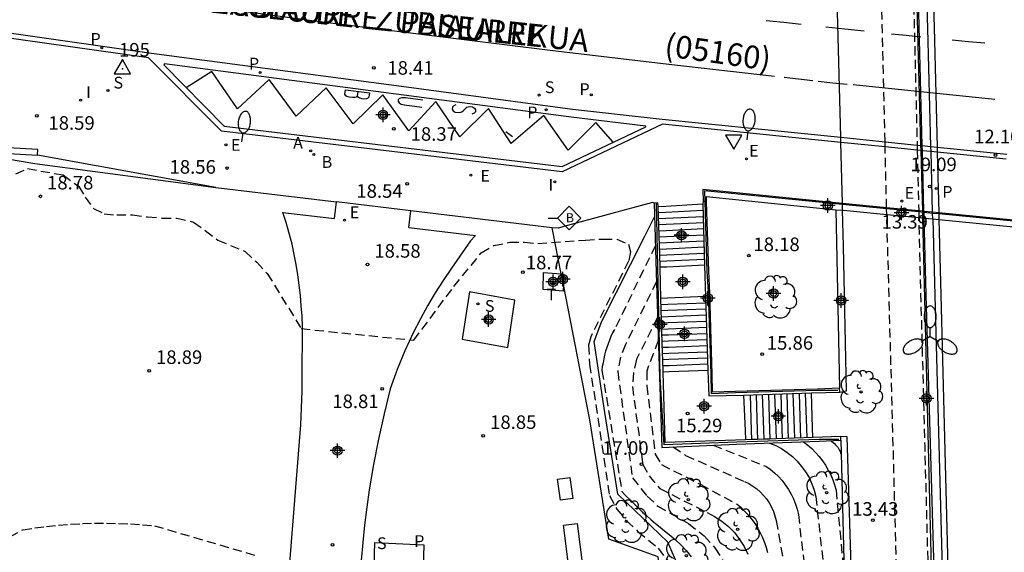
# Model space of a CAD drawing. Units: inches. Extents: x 584144 to 584495, y 4796789 to 4797041.
# Drawn here: x 584214 to 584268, y 4796882 to 4796911 of the extents above; entities that cross this region are included whole.
import ezdxf

# ---------------------------------------------------------------- set-up
doc = ezdxf.new("R2010")
doc.units = ezdxf.units.IN
doc.header["$MEASUREMENT"] = 0
doc.linetypes.add('TRAZOS_NORMALES', pattern=[0.75, 0.5, -0.25])
for name, color, linetype in [('020101', 3, 'CABEZA_TALUD'), ('020194', 31, 'TRAZOS_NORMALES'), ('020195', 30, 'TRAZOS_NORMALES'), ('020204', 9, 'Continuous'), ('020308', 9, 'Continuous'), ('030201', 9, 'Continuous'), ('030301', 9, 'Continuous'), ('060106', 9, 'BARANDILLA'), ('060108', 9, 'Continuous'), ('060112', 1, 'TRAZOS_NORMALES'), ('060113', 4, 'Continuous'), ('060117', 9, 'Continuous'), ('060124', 9, 'Continuous'), ('060125', 1, 'Continuous'), ('060130', 9, 'Continuous'), ('060141', 9, 'Continuous'), ('060147', 9, 'Continuous'), ('070105', 6, 'Continuous'), ('070106', 6, 'Continuous'), ('070108', 9, 'VALLA'), ('070111', 6, 'Continuous'), ('070112', 6, 'Continuous'), ('080135', 9, 'Continuous'), ('080302', 9, 'Continuous'), ('080306', 9, 'Continuous'), ('080312', 8, 'Continuous'), ('090206', 9, 'Continuous'), ('100202', 3, 'Continuous'), ('200202', 4, 'Continuous'), ('200205', 4, 'Continuous'), ('200302', 4, 'Continuous'), ('200305', 4, 'Continuous'), ('210203', 4, 'Continuous'), ('210204', 9, 'Continuous'), ('210205', 4, 'Continuous'), ('210303', 4, 'Continuous'), ('210304', 9, 'Continuous'), ('210305', 4, 'Continuous'), ('220101', 1, 'Continuous'), ('220205', 1, 'Continuous'), ('220207', 9, 'Continuous'), ('220305', 1, 'Continuous'), ('220307', 9, 'Continuous'), ('240205', 1, 'Continuous'), ('240305', 1, 'Continuous'), ('250202', 9, 'Continuous'), ('250205', 9, 'Continuous'), ('260101', 9, 'Continuous'), ('260205', 9, 'Continuous'), ('270204', 9, 'Continuous'), ('270304', 9, 'Continuous'), ('Centroides', 1, 'Continuous')]:
    doc.layers.add(name, color=color, linetype=linetype)
doc.styles.add('ARIAL', font='arial.ttf', dxfattribs={"height": 1})
doc.styles.add('ARIALI', font='ariali.ttf', dxfattribs={"height": 1})
doc.styles.add('ROMANS', font='romans__.ttf', dxfattribs={"height": 1})
doc.styles.get("Standard").update_dxf_attribs({"font": 'arial.ttf'})
doc.linetypes.add('BARANDILLA', pattern='A,1,[201,DONOSTI.shx,S=0.1,R=0,X=0,Y=0],1', length=2)
doc.linetypes.add('CABEZA_TALUD', pattern='A,0.1,[204,DONOSTI.shx,S=0.15,R=0,X=0,Y=0],0,0.2', length=0.3)
doc.linetypes.add('VALLA', pattern='A,1,[200,DONOSTI.shx,S=0.1,R=0,X=0,Y=0],1', length=2)

# ---------------------------------------------------------------- blocks, each defined once
blk = doc.blocks.new('Centroide')
for points in [[(0.402, 0), (-0.402, 0)], [(0, -0.402), (0, 0.402)]]:
    blk.add_lwpolyline(points)
for radius in [0.256, 0.159]:
    blk.add_circle((0, 0), radius)
blk = doc.blocks.new('COTAPU')
blk.add_circle((0, 0), 0.075)
blk = doc.blocks.new('SETRA')
at = {"linetype": 'Continuous'}
blk.add_lwpolyline([(0.451, 0.26), (-0.45, 0.26), (-0.001, -0.52)], close=True, dxfattribs=at)
blk = doc.blocks.new('SANEA')
blk.add_circle((0, 0), 0.055)
blk = doc.blocks.new('PLUVI3')
blk.add_circle((0, 0), 0.055)
blk = doc.blocks.new('ARBOL')
blk.add_circle((0, 0), 0.0587)
for centre, radius, start, end in [((-0.28, 0.855), 0.3, 359.2878, 173.6078), ((0.097, 0.97), 0.21, 23.1565, 160.4665), ((0.438, 0.881), 0.24, 301.578, 139.328), ((-0.564, 0.381), 0.532, 92.28, 254.58), ((0.656, 0.288), 0.443, 319.8556, 114.7656), ((-0.091, 0.321), 0.12, 119.14, 310.56), ((0.819, -0.249), 0.383, 235.5275, 62.0275), ((-0.556, -0.339), 0.555, 142.64, 266.54), ((-0.039, -0.384), 0.21, 189.64, 323.88), ((-0.301, -0.676), 0.45, 213.78, 295.32), ((0.299, -0.624), 0.532, 224.67, 0.24)]:
    blk.add_arc(centre, radius, start, end)
blk = doc.blocks.new('REGALU')
blk.add_circle((0, 0), 0.055)
blk = doc.blocks.new('PLUVI2')
blk.add_circle((0, 0), 0.055)
blk = doc.blocks.new('FAREDI')
blk.add_line((0, 0), (0.5, 0))
blk.add_lwpolyline([(0.5, 0, 0.159986), (0.538, -0.117, 0.106322), (0.675, -0.238, 0.071006), (0.858, -0.309, 0.057309), (1.099, -0.337, 0.057309), (1.339, -0.309, 0.071006), (1.522, -0.238, 0.106322), (1.659, -0.117, 0.159986), (1.697, 0, 0.159986), (1.659, 0.117, 0.106322), (1.522, 0.238, 0.071006), (1.339, 0.309, 0.057309), (1.099, 0.337, 0.057309), (0.858, 0.309, 0.071006), (0.675, 0.238, 0.106322), (0.538, 0.117, 0.159986)], format="xyb", close=True)
blk = doc.blocks.new('REGELE')
blk.add_circle((0, 0), 0.055)
blk = doc.blocks.new('REIND')
blk.add_circle((0, 0), 0.055)
blk = doc.blocks.new('BUSTOP')
blk.add_line((0, 0), (0.5, 0))
blk.add_lwpolyline([(1.147, 0.647), (0.5, 0), (1.147, -0.647), (1.793, 0)], close=True)
blk.add_text('B', height=0.5).set_placement((0.971, -0.233))
blk = doc.blocks.new('FAROLM')
for q in [(0, 0.5), (0.433, -0.25), (-0.433, -0.25)]:
    blk.add_line((0, 0), q)
for points in [[(0, 0.5, 0.159986), (0.117, 0.538, 0.106322), (0.238, 0.675, 0.071006), (0.309, 0.858, 0.057309), (0.337, 1.099, 0.057309), (0.309, 1.339, 0.071006), (0.238, 1.522, 0.106322), (0.117, 1.659, 0.159986), (0, 1.697, 0.159986), (-0.117, 1.659, 0.106322), (-0.238, 1.522, 0.071006), (-0.309, 1.339, 0.057309), (-0.337, 1.099, 0.057309), (-0.309, 0.858, 0.071006), (-0.238, 0.675, 0.106322), (-0.117, 0.538, 0.159986)], [(-0.433, -0.25, 0.159986), (-0.525, -0.168, 0.106322), (-0.704, -0.131, 0.071006), (-0.898, -0.161, 0.057309), (-1.12, -0.258, 0.057309), (-1.315, -0.402, 0.071006), (-1.437, -0.555, 0.106322), (-1.495, -0.728, 0.159986), (-1.47, -0.849, 0.159986), (-1.378, -0.931, 0.106322), (-1.199, -0.967, 0.071006), (-1.005, -0.937, 0.057309), (-0.783, -0.841, 0.057309), (-0.588, -0.697, 0.071006), (-0.466, -0.544, 0.106322), (-0.408, -0.371, 0.159986)], [(0.433, -0.25, 0.159986), (0.408, -0.371, 0.106322), (0.466, -0.544, 0.071006), (0.588, -0.697, 0.057309), (0.783, -0.841, 0.057309), (1.005, -0.937, 0.071006), (1.199, -0.967, 0.106322), (1.378, -0.931, 0.159986), (1.47, -0.849, 0.159986), (1.495, -0.728, 0.106322), (1.437, -0.555, 0.071006), (1.315, -0.402, 0.057309), (1.12, -0.258, 0.057309), (0.898, -0.161, 0.071006), (0.704, -0.131, 0.106322), (0.525, -0.168, 0.159986)]]:
    blk.add_lwpolyline(points, format="xyb", close=True)
blk = doc.blocks.new('ABAS')
blk.add_circle((0, 0), 0.055)
blk = doc.blocks.new('BOCAR')
blk.add_circle((0, 0), 0.055)
blk = doc.blocks.new('VERTOP')
blk.add_lwpolyline([(-0.45, -0.26), (0.45, -0.26), (0, 0.52)], close=True)
blk.add_point((0, 0))
blk = doc.blocks.new('RETEL')
blk.add_circle((0, 0), 0.055)

msp = doc.modelspace()

# ---------------------------------------------------------------- linework, layer by layer
at = {"layer": '020101', "flags": 128}
msp.add_lwpolyline([(584209.629, 4796859.825), (584208.99, 4796855.12), (584206.79, 4796840.9), (584204.7, 4796826.73), (584202.5, 4796813.09), (584201.43, 4796806.68), (584200.93, 4796803.45), (584200.9, 4796803.19), (584200.91, 4796802.92), (584200.95, 4796802.66), (584201.02, 4796802.4), (584201.13, 4796802.16), (584201.27, 4796801.93), (584201.43, 4796801.73), (584201.62, 4796801.54), (584201.84, 4796801.38), (584202.07, 4796801.26), (584202.32, 4796801.16), (584217.12, 4796800.97), (584227.98, 4796801.3), (584238.44, 4796801.11), (584252.85, 4796801.06), (584254.27, 4796800.89), (584257.98, 4796799.94), (584257.3, 4796809.89), (584256.08, 4796823.67), (584253.05, 4796853.91), (584251, 4796879.18), (584249.62, 4796882.37), (584246.87, 4796885.03), (584246.15, 4796889.53), (584245.56, 4796893.46), (584245.99, 4796894.58), (584248.35, 4796899.28), (584248.901, 4796900.382)], dxfattribs=at)
at = {"layer": '020194'}
for points, elevation in [([(584213.65, 4796902.72), (584214.29, 4796903.01), (584216.26, 4796902.66), (584217.13, 4796902.02), (584217.48, 4796901.44), (584217.94, 4796900.8), (584218.53, 4796900.51), (584219.22, 4796900.45), (584220.09, 4796900.45), (584220.91, 4796900.34), (584221.72, 4796900.28), (584222.53, 4796900.28), (584223.46, 4796900.05), (584224.1, 4796899.59), (584224.8, 4796899.06), (584226.31, 4796898.43), (584226.94, 4796897.84), (584227.52, 4796897.21), (584229.4, 4796894.17), (584235.61, 4796893.53), (584237.82, 4796896.5), (584239.33, 4796898.36), (584240.03, 4796898.76), (584240.9, 4796898.94), (584241.71, 4796898.94), (584242.46, 4796898.88), (584245.08, 4796899.06), (584246.06, 4796899.12), (584246.82, 4796899.12), (584247.46, 4796898.83), (584247.57, 4796898.42), (584247.46, 4796897.9), (584245.37, 4796893.72), (584245.25, 4796893.25), (584245.31, 4796892.2), (584246.41, 4796884.95), (584246.82, 4796884.19), (584247.34, 4796883.55), (584247.98, 4796882.97), (584249.09, 4796882.04), (584249.67, 4796881.29)], 18.64), ([(584248.95, 4796898.76), (584246.68, 4796894.12), (584246.58, 4796893.93), (584246.49, 4796893.73), (584246.41, 4796893.53), (584246.33, 4796893.33), (584246.26, 4796893.13), (584246.19, 4796892.92), (584246.14, 4796892.71), (584246.09, 4796892.5), (584246.05, 4796892.28), (584246.01, 4796892.07), (584245.99, 4796891.86), (584247.09, 4796885.18), (584247.31, 4796884.94), (584247.54, 4796884.71), (584247.77, 4796884.49), (584248, 4796884.26), (584248.23, 4796884.04), (584248.47, 4796883.82), (584248.71, 4796883.61), (584248.95, 4796883.4), (584249.2, 4796883.2), (584249.45, 4796883), (584249.71, 4796882.8), (584250.04, 4796882.52), (584250.35, 4796882.22), (584250.64, 4796881.91), (584250.91, 4796881.57)], 18.14), ([(584249.01, 4796896.77), (584247.29, 4796893.3), (584247.02, 4796892.6), (584246.86, 4796891.8), (584247.67, 4796885.93), (584248.48, 4796884.92), (584249.07, 4796884.37), (584250.76, 4796883.41), (584251.63, 4796882.72), (584252.23, 4796882.06), (584252.82, 4796881.1)], 17.64), ([(584249.1, 4796893.51), (584248.46, 4796891.82), (584248.46, 4796891.01), (584248.93, 4796887.24), (584249.28, 4796886.66), (584251.42, 4796885.57), (584253.45, 4796884.47), (584253.67, 4796884.28), (584253.88, 4796884.07), (584254.08, 4796883.86), (584254.27, 4796883.63), (584254.44, 4796883.39), (584254.59, 4796883.15), (584254.73, 4796882.89), (584254.86, 4796882.63), (584254.97, 4796882.36), (584255.06, 4796882.08), (584255.13, 4796881.8)], 16.64), ([(584255.23, 4796887.85), (584255.58, 4796887.71), (584255.9, 4796887.54), (584256.21, 4796887.33), (584256.5, 4796887.1), (584256.77, 4796886.84), (584257.01, 4796886.56), (584257.23, 4796886.26), (584257.42, 4796885.94), (584257.57, 4796885.6), (584257.7, 4796885.25), (584257.79, 4796884.89), (584258.66, 4796877.06), (584259.61, 4796870.5)], 15.14), ([(584258.61, 4796887.98), (584258.68, 4796887.93), (584258.75, 4796887.88), (584258.82, 4796887.82), (584258.88, 4796887.76), (584258.94, 4796887.69), (584259, 4796887.62), (584259.05, 4796887.55), (584259.09, 4796887.47), (584259.13, 4796887.39), (584259.16, 4796887.31), (584259.19, 4796887.22)], 14.14), ([(584249.92, 4796887.64), (584250.61, 4796887.17), (584253.86, 4796885.72), (584254.1, 4796885.61), (584254.32, 4796885.47), (584254.53, 4796885.32), (584254.73, 4796885.15), (584254.91, 4796884.96), (584255.08, 4796884.76), (584255.22, 4796884.54), (584255.35, 4796884.31), (584255.46, 4796884.07), (584255.54, 4796883.83), (584255.61, 4796883.57), (584256.29, 4796879.68), (584257.86, 4796868.13), (584259.26, 4796857.74), (584260.1, 4796851.53)], 16.14), ([(584252.13, 4796887.73), (584255.03, 4796886.57), (584255.28, 4796886.4), (584255.51, 4796886.21), (584255.73, 4796886), (584255.93, 4796885.78), (584256.11, 4796885.54), (584256.28, 4796885.29), (584256.43, 4796885.03), (584256.56, 4796884.76), (584256.67, 4796884.48), (584256.76, 4796884.2), (584256.83, 4796883.9), (584257.94, 4796874.44), (584259.82, 4796862.31)], 15.64), ([(584212.2, 4796881.68), (584212.66, 4796882.32), (584214.03, 4796883.06), (584214.69, 4796883.16), (584215.34, 4796883.24), (584216, 4796883.31), (584216.67, 4796883.36), (584217.33, 4796883.4), (584217.99, 4796883.42), (584218.65, 4796883.42), (584219.32, 4796883.41), (584219.98, 4796883.38), (584220.64, 4796883.34), (584221.3, 4796883.28), (584226.899, 4796881.634)], 19.14)]:
    msp.add_lwpolyline(points, dxfattribs=dict(at, elevation=elevation))
at = {"layer": '020195'}
for points, elevation in [([(584249.06, 4796894.8), (584247.9, 4796892.48), (584247.73, 4796891.73), (584247.67, 4796890.97), (584248.25, 4796886.67), (584248.6, 4796886.04), (584249.18, 4796885.34), (584251.8, 4796884.01), (584252.21, 4796883.79), (584252.61, 4796883.53), (584252.97, 4796883.24), (584253.3, 4796882.9), (584253.59, 4796882.53), (584253.84, 4796882.14), (584254.05, 4796881.72)], 17.14), ([(584257.11, 4796887.92), (584257.35, 4796887.74), (584257.57, 4796887.54), (584257.78, 4796887.33), (584257.98, 4796887.11), (584258.17, 4796886.87), (584258.33, 4796886.62), (584258.48, 4796886.36), (584258.62, 4796886.1), (584258.73, 4796885.82), (584258.83, 4796885.54), (584258.91, 4796885.25), (584259.37, 4796880.32)], 14.64)]:
    msp.add_lwpolyline(points, dxfattribs=dict(at, elevation=elevation))
at = {"layer": '060106', "flags": 128}
for points in [[(584263.361, 4796911.963), (584263.576, 4796904.293)], [(584263.576, 4796904.293), (584263.584, 4796904.013)], [(584263.584, 4796904.013), (584263.66, 4796901.282), (584263.676, 4796900.654)], [(584259.267, 4796901.032), (584251.653, 4796901.785), (584251.665, 4796901.188)], [(584259.06, 4796888.05), (584257.98, 4796888.04), (584253.44, 4796887.89), (584249.42, 4796887.76), (584249.21, 4796891.5), (584249.01, 4796901.09)], [(584251.665, 4796901.188), (584251.779, 4796897.341), (584251.861, 4796896.207), (584252.007, 4796891.657), (584252.027, 4796890.584), (584253.364, 4796890.634), (584257.886, 4796890.78), (584259.014, 4796890.778)], [(584261.703, 4796900.791), (584259.267, 4796901.032)], [(584263.475, 4796900.616), (584261.703, 4796900.791)], [(584263.677, 4796900.596), (584263.475, 4796900.616)], [(584263.676, 4796900.654), (584263.677, 4796900.596)], [(584263.677, 4796900.596), (584263.684, 4796900.292)], [(584263.765, 4796900.588), (584263.677, 4796900.596)], [(584264.242, 4796900.54), (584263.765, 4796900.588)], [(584264.581, 4796900.507), (584264.242, 4796900.54)], [(584270.941, 4796899.878), (584264.581, 4796900.507)], [(584263.684, 4796900.292), (584263.995, 4796887.636), (584264.177, 4796880.281)]]:
    msp.add_lwpolyline(points, dxfattribs=at)
at = {"layer": '060108', "flags": 128}
for points in [[(584264.145, 4796904.235), (584263.973, 4796910.761), (584263.905, 4796913.239)], [(584268.306, 4796903.532), (584264.493, 4796903.92), (584264.152, 4796903.955), (584263.678, 4796904.003), (584263.584, 4796904.013), (584263.39, 4796904.032), (584261.62, 4796904.212), (584259.18, 4796904.461), (584249.324, 4796905.464), (584243.795, 4796902.825), (584224.996, 4796905.088), (584220.969, 4796909.137), (584211.039, 4796910.535)], [(584264.152, 4796903.955), (584264.145, 4796904.235)], [(584264.24, 4796900.599), (584264.152, 4796903.955)], [(584264.242, 4796900.54), (584264.24, 4796900.599)], [(584264.25, 4796900.236), (584264.242, 4796900.54)], [(584264.25, 4796900.236), (584264.361, 4796896.007), (584264.781, 4796880.217), (584265.157, 4796865.089), (584265.491, 4796851.687)]]:
    msp.add_lwpolyline(points, dxfattribs=at)
at = {"layer": '060112', "flags": 128}
for points in [[(584261.614, 4796904.493), (584261.435, 4796912.055)], [(584263.196, 4796912.017), (584263.384, 4796904.313)], [(584261.62, 4796904.212), (584261.614, 4796904.493)], [(584261.701, 4796900.849), (584261.691, 4796901.2), (584261.62, 4796904.212)], [(584263.384, 4796904.313), (584263.39, 4796904.032)], [(584263.39, 4796904.032), (584263.459, 4796901.207), (584263.473, 4796900.674)], [(584261.703, 4796900.791), (584261.701, 4796900.849)], [(584261.711, 4796900.485), (584261.703, 4796900.791)], [(584264.261, 4796799.959), (584264.13, 4796805.92), (584264.01, 4796810.38), (584263.89, 4796815.192), (584263.461, 4796832.181), (584263.117, 4796845.152), (584262.624, 4796864.485), (584262.269, 4796879.811), (584262.069, 4796887.618), (584261.711, 4796900.485)], [(584263.473, 4796900.674), (584263.475, 4796900.616)], [(584263.475, 4796900.616), (584263.483, 4796900.311)], [(584264.335, 4796880.214), (584264.016, 4796880.206), (584263.822, 4796887.7), (584263.483, 4796900.311)]]:
    msp.add_lwpolyline(points, dxfattribs=at)
at = {"layer": '060113', "flags": 128}
for points in [[(584264.252, 4796913.203), (584264.317, 4796910.806), (584264.486, 4796904.2)], [(584211.074, 4796910.822), (584221.135, 4796909.384), (584235.205, 4796907.521), (584244.371, 4796906.305), (584249.316, 4796905.748), (584259.173, 4796904.742), (584261.614, 4796904.493), (584263.384, 4796904.313), (584263.576, 4796904.293), (584263.671, 4796904.283), (584264.145, 4796904.235), (584264.486, 4796904.2), (584268.33, 4796903.808)], [(584221.842, 4796908.806), (584221.814, 4796908.739), (584225.145, 4796905.36), (584243.789, 4796903.137), (584248.413, 4796905.318), (584248.407, 4796905.365), (584244.292, 4796905.86), (584235.051, 4796907.064), (584221.842, 4796908.806)], [(584264.486, 4796904.2), (584264.493, 4796903.92)], [(584264.493, 4796903.92), (584264.579, 4796900.565)], [(584264.579, 4796900.565), (584264.581, 4796900.507)], [(584264.581, 4796900.507), (584264.588, 4796900.203)], [(584264.588, 4796900.203), (584264.695, 4796896.041), (584265.104, 4796880.237), (584265.47, 4796865.097), (584265.794, 4796851.698)]]:
    msp.add_lwpolyline(points, dxfattribs=at)
at = {"layer": '060117', "flags": 128}
for points in [[(584249.1, 4796900.91), (584249.512, 4796900.934), (584251.557, 4796901.068)], [(584251.655, 4796897.674), (584249.581, 4796897.576), (584249.2, 4796897.56)], [(584251.707, 4796895.953), (584249.616, 4796895.851), (584249.25, 4796895.83)], [(584249.37, 4796891.79), (584249.7, 4796891.799), (584251.829, 4796891.881)], [(584257.63, 4796888.15), (584257.611, 4796888.683), (584257.55, 4796890.616)], [(584253.805, 4796890.495), (584253.897, 4796888.539), (584253.92, 4796888.03)]]:
    msp.add_lwpolyline(points, dxfattribs=at)
at = {"layer": '060124', "flags": 128}
for points in [[(584228.52, 4796877.73), (584228.53, 4796878.23), (584229.37, 4796888.85), (584229.44, 4796890.71), (584229.44, 4796892.56), (584229.46, 4796893.14), (584229.47, 4796893.71), (584229.46, 4796894.28), (584229.44, 4796894.86), (584229.4, 4796895.43), (584229.35, 4796896), (584229.29, 4796896.57), (584229.21, 4796897.14), (584229.11, 4796897.71), (584229.01, 4796898.27), (584228.89, 4796898.83), (584228.57, 4796900.04), (584228.38, 4796900.59), (584231.23, 4796900.25)], [(584235.33, 4796899.76), (584239.01, 4796899.32), (584238.73, 4796899.02), (584237.69, 4796897.51), (584237.23, 4796896.83), (584236.79, 4796896.14), (584236.37, 4796895.43), (584235.97, 4796894.71), (584235.6, 4796893.98), (584235.12, 4796892.95), (584234.69, 4796891.91), (584234.31, 4796890.84), (584233.97, 4796889.46), (584233.66, 4796888.07), (584233.39, 4796886.67), (584233.15, 4796885.27), (584233.01, 4796884.3), (584232.89, 4796883.32), (584232.79, 4796882.35), (584232.7, 4796881.37)], [(584243.864, 4796896.611), (584243.86, 4796896.24), (584242.75, 4796896.33), (584242.76, 4796897.27)], [(584242.76, 4796897.27), (584243.75, 4796897.19)], [(584243.75, 4796897.19), (584243.87, 4796897.18), (584243.864, 4796896.611)], [(584238.68, 4796896.2), (584238.28, 4796893.58), (584240.8, 4796893.13), (584241.19, 4796895.75), (584238.68, 4796896.2)], [(584233.46, 4796882.36), (584236.16, 4796882.22), (584236.09, 4796879.61), (584233.39, 4796879.75), (584233.46, 4796882.36)]]:
    msp.add_lwpolyline(points, dxfattribs=at)
at = {"layer": '060125', "flags": 128}
for points in [[(584259.313, 4796900.719), (584261.711, 4796900.485)], [(584261.711, 4796900.485), (584263.483, 4796900.311)], [(584263.483, 4796900.311), (584263.772, 4796900.283)], [(584263.772, 4796900.283), (584264.25, 4796900.236)], [(584264.25, 4796900.236), (584264.588, 4796900.203)], [(584264.588, 4796900.203), (584270.951, 4796899.58)]]:
    msp.add_lwpolyline(points, dxfattribs=at)
at = {"layer": '060130', "flags": 128}
for points in [[(584231.23, 4796900.25), (584231.34, 4796901.17)], [(584235.33, 4796899.76), (584235.44, 4796900.68)]]:
    msp.add_lwpolyline(points, dxfattribs=at)
at = {"layer": '060141', "flags": 128}
for points in [[(584249.11, 4796900.59), (584249.518, 4796900.612)], [(584249.518, 4796900.612), (584251.568, 4796900.708)], [(584249.525, 4796900.274), (584251.578, 4796900.371)], [(584249.12, 4796900.26), (584249.525, 4796900.274)], [(584249.13, 4796899.92), (584249.532, 4796899.937)], [(584249.532, 4796899.937), (584251.587, 4796900.034)], [(584249.14, 4796899.58), (584249.539, 4796899.6)], [(584249.15, 4796899.24), (584249.546, 4796899.263)], [(584249.539, 4796899.6), (584251.597, 4796899.697)], [(584249.546, 4796899.263), (584251.607, 4796899.36)], [(584249.16, 4796898.91), (584249.553, 4796898.925)], [(584249.553, 4796898.925), (584251.616, 4796899.022)], [(584249.17, 4796898.57), (584249.56, 4796898.588)], [(584249.18, 4796898.23), (584249.567, 4796898.251)], [(584249.56, 4796898.588), (584251.626, 4796898.685)], [(584249.567, 4796898.251), (584251.636, 4796898.348)], [(584249.19, 4796897.9), (584249.574, 4796897.913)], [(584249.574, 4796897.913), (584251.645, 4796898.011)], [(584249.26, 4796895.51), (584249.623, 4796895.521)], [(584249.623, 4796895.521), (584251.718, 4796895.601)], [(584249.27, 4796895.17), (584249.63, 4796895.183)], [(584249.63, 4796895.183), (584251.728, 4796895.263)], [(584249.637, 4796894.845), (584251.738, 4796894.925)], [(584249.28, 4796894.83), (584249.637, 4796894.845)], [(584249.29, 4796894.49), (584249.644, 4796894.506)], [(584249.644, 4796894.506), (584251.748, 4796894.587)], [(584249.3, 4796894.15), (584249.651, 4796894.168)], [(584249.31, 4796893.82), (584249.658, 4796893.83)], [(584249.651, 4796894.168), (584251.758, 4796894.248)], [(584249.658, 4796893.83), (584251.768, 4796893.91)], [(584249.32, 4796893.48), (584249.665, 4796893.491)], [(584249.665, 4796893.491), (584251.778, 4796893.572)], [(584249.33, 4796893.14), (584249.672, 4796893.153)], [(584249.34, 4796892.8), (584249.679, 4796892.814)], [(584249.672, 4796893.153), (584251.788, 4796893.234)], [(584249.679, 4796892.814), (584251.799, 4796892.895)], [(584249.35, 4796892.46), (584249.686, 4796892.476)], [(584249.686, 4796892.476), (584251.809, 4796892.557)], [(584249.693, 4796892.138), (584251.819, 4796892.219)], [(584249.36, 4796892.13), (584249.693, 4796892.138)], [(584255.857, 4796890.561), (584255.918, 4796888.617)], [(584256.195, 4796890.572), (584256.256, 4796888.63)], [(584256.534, 4796890.583), (584256.595, 4796888.644)], [(584256.873, 4796890.594), (584256.934, 4796888.657)], [(584257.212, 4796890.605), (584257.272, 4796888.67)], [(584254.163, 4796890.506), (584254.225, 4796888.552)], [(584254.502, 4796890.517), (584254.563, 4796888.565)], [(584254.841, 4796890.528), (584254.902, 4796888.578)], [(584255.179, 4796890.539), (584255.241, 4796888.591)], [(584255.518, 4796890.55), (584255.579, 4796888.604)], [(584254.225, 4796888.552), (584254.24, 4796888.04)], [(584254.563, 4796888.565), (584254.58, 4796888.05)], [(584254.902, 4796888.578), (584254.92, 4796888.06)], [(584255.241, 4796888.591), (584255.26, 4796888.07)], [(584255.579, 4796888.604), (584255.6, 4796888.08)], [(584255.918, 4796888.617), (584255.93, 4796888.1)], [(584256.256, 4796888.63), (584256.27, 4796888.11)], [(584256.595, 4796888.644), (584256.61, 4796888.12)], [(584256.934, 4796888.657), (584256.95, 4796888.13)], [(584257.272, 4796888.67), (584257.29, 4796888.14)]]:
    msp.add_lwpolyline(points, dxfattribs=at)
at = {"layer": '060147', "flags": 128}
for points in [[(584224.68, 4796901.97), (584214.84, 4796903.76)], [(584248.88, 4796901.11), (584248.78, 4796901.14), (584243.89, 4796899.81), (584243.6, 4796899.73), (584243.25, 4796899.74)]]:
    msp.add_lwpolyline(points, dxfattribs=at)
at = {"layer": '070105', "flags": 128}
for points in [[(584204.94, 4796904.317), (584214.84, 4796903.76)], [(584214.84, 4796903.76), (584214.86, 4796904.06), (584213.23, 4796904.153)], [(584259.265, 4796901.09), (584251.562, 4796901.851), (584251.577, 4796901.192)], [(584251.765, 4796901.185), (584251.77, 4796901.475), (584258.893, 4796900.729)], [(584249.08, 4796901.12), (584248.88, 4796901.11)], [(584248.88, 4796901.11), (584248.99, 4796897.28), (584249.16, 4796891.51), (584249.3, 4796887.61), (584253.42, 4796887.79), (584257.98, 4796887.95), (584259.17, 4796888)], [(584249.1, 4796900.91), (584249.08, 4796901.12)], [(584249.2, 4796897.56), (584249.18, 4796898.23), (584249.1, 4796900.91)], [(584251.577, 4796901.192), (584251.557, 4796901.068)], [(584251.557, 4796901.068), (584251.655, 4796897.674)], [(584251.765, 4796901.185), (584251.665, 4796901.188), (584251.577, 4796901.192)], [(584259.109, 4796890.881), (584257.893, 4796890.824), (584253.36, 4796890.705), (584252.088, 4796890.668), (584252.074, 4796891.633), (584251.949, 4796896.135), (584251.891, 4796897.345), (584251.765, 4796901.185)], [(584271.813, 4796899.851), (584271.302, 4796899.901), (584270.94, 4796899.937), (584264.579, 4796900.565), (584264.24, 4796900.599), (584263.763, 4796900.646), (584263.676, 4796900.654), (584263.473, 4796900.674), (584261.701, 4796900.849), (584259.265, 4796901.09)], [(584258.893, 4796900.729), (584259.275, 4796900.72)], [(584259.275, 4796900.72), (584259.313, 4796900.719)], [(584251.655, 4796897.674), (584251.655, 4796897.662), (584251.707, 4796895.953)], [(584249.25, 4796895.83), (584249.2, 4796897.54), (584249.2, 4796897.56)], [(584249.37, 4796891.79), (584249.35, 4796892.46), (584249.34, 4796892.8), (584249.25, 4796895.83)], [(584251.707, 4796895.953), (584251.829, 4796891.881)], [(584253.92, 4796888.03), (584249.48, 4796887.88), (584249.37, 4796891.76), (584249.37, 4796891.79)], [(584251.829, 4796891.881), (584251.829, 4796891.863), (584251.894, 4796890.455), (584253.805, 4796890.495)], [(584253.805, 4796890.495), (584257.55, 4796890.616)], [(584257.55, 4796890.616), (584257.574, 4796890.617), (584259.112, 4796890.669)], [(584259.112, 4796890.669), (584259.109, 4796890.881)], [(584257.63, 4796888.15), (584255.6, 4796888.08), (584255.26, 4796888.07), (584254.92, 4796888.06), (584254.58, 4796888.05), (584254.24, 4796888.04), (584253.92, 4796888.03)], [(584259.17, 4796888.21), (584257.64, 4796888.15), (584257.63, 4796888.15)], [(584259.17, 4796888), (584259.17, 4796888.21)]]:
    msp.add_lwpolyline(points, dxfattribs=at)
at = {"layer": '070106', "flags": 128}
msp.add_lwpolyline([(584235.44, 4796900.68), (584231.34, 4796901.17)], dxfattribs=at)
at = {"layer": '070108', "flags": 128}
for points in [[(584202.757, 4796870.603), (584204.18, 4796889.94), (584205.24, 4796903.81), (584213.18, 4796903.55), (584214.7, 4796903.29), (584224.68, 4796901.97)], [(584224.68, 4796901.97), (584231.34, 4796901.17)], [(584243.25, 4796899.74), (584235.44, 4796900.68)], [(584243.75, 4796897.19), (584243.25, 4796899.74)], [(584243.864, 4796896.611), (584243.75, 4796897.19)], [(584253.54, 4796843.81), (584252.38, 4796856.37), (584250.53, 4796869.86), (584249.09, 4796881.56), (584246.37, 4796882.54), (584245.33, 4796889.14), (584243.864, 4796896.611)]]:
    msp.add_lwpolyline(points, dxfattribs=at)
at = {"layer": '070111', "flags": 128}
for points in [[(584263.671, 4796904.283), (584263.504, 4796910.856), (584263.442, 4796913.285)], [(584259.173, 4796904.742), (584258.98, 4796912.382)], [(584259.18, 4796904.461), (584259.173, 4796904.742)], [(584259.265, 4796901.09), (584259.18, 4796904.461)], [(584263.678, 4796904.003), (584263.671, 4796904.283)], [(584263.763, 4796900.646), (584263.678, 4796904.003)], [(584259.267, 4796901.032), (584259.265, 4796901.09)], [(584259.275, 4796900.72), (584259.267, 4796901.032)], [(584259.112, 4796890.669), (584259.483, 4796890.728), (584259.434, 4796893.387), (584259.325, 4796898.718), (584259.275, 4796900.72)], [(584263.765, 4796900.588), (584263.763, 4796900.646)], [(584263.772, 4796900.283), (584263.765, 4796900.588)], [(584264.335, 4796880.214), (584263.88, 4796896.038), (584263.772, 4796900.283)], [(584260.63, 4796845.51), (584259.78, 4796879.86), (584259.53, 4796888.19), (584259.17, 4796888.21)]]:
    msp.add_lwpolyline(points, dxfattribs=at)
at = {"layer": '070112', "flags": 128}
for points in [[(584258.893, 4796900.729), (584259.109, 4796890.881)], [(584259.17, 4796888), (584260.14, 4796849.8), (584260.2, 4796847.3), (584260.3, 4796845.52), (584260.63, 4796845.51)]]:
    msp.add_lwpolyline(points, dxfattribs=at)
at = {"layer": '080135', "flags": 128}
for points in [[(584259.275, 4796900.72), (584259.313, 4796900.719), (584261.711, 4796900.485)], [(584261.711, 4796900.485), (584263.483, 4796900.311)], [(584263.483, 4796900.311), (584263.684, 4796900.292)], [(584263.684, 4796900.292), (584263.772, 4796900.283)], [(584263.772, 4796900.283), (584264.25, 4796900.236)], [(584264.25, 4796900.236), (584264.588, 4796900.203)], [(584264.588, 4796900.203), (584270.951, 4796899.58)]]:
    msp.add_lwpolyline(points, dxfattribs=at)
at = {"layer": '220101', "flags": 128}
for points in [[(584244.22, 4796885.95), (584244.39, 4796884.79), (584243.71, 4796884.69), (584243.53, 4796885.85), (584244.22, 4796885.95)], [(584244.62, 4796883.4), (584244.91, 4796881.08), (584244.16, 4796880.98), (584243.87, 4796883.31), (584244.62, 4796883.4)]]:
    msp.add_lwpolyline(points, dxfattribs=at)
at = {"layer": '260101', "flags": 128}
for points in [[(584255.512, 4796908.103), (584249.688, 4796908.771), (584243.136, 4796909.528), (584236.008, 4796910.424), (584230.132, 4796911.16), (584224.58, 4796911.92), (584218.701, 4796912.744), (584213.197, 4796913.568), (584207.409, 4796914.432), (584200.125, 4796915.572)], [(584256.988, 4796910.979), (584256.02, 4796911.081), (584255.052, 4796911.183)], [(584260.467, 4796910.607), (584259.403, 4796910.713), (584258.34, 4796910.819)], [(584263.595, 4796910.275), (584262.783, 4796910.359), (584261.971, 4796910.443)], [(584267.115, 4796909.935), (584266.215, 4796910.017), (584265.315, 4796910.099)], [(584224.458, 4796908.382), (584223.055, 4796907.481)], [(584225.88, 4796906.314), (584224.458, 4796908.382)], [(584257.631, 4796907.859), (584256.835, 4796907.955), (584256.04, 4796908.051)], [(584227.634, 4796907.928), (584225.88, 4796906.314)], [(584229.113, 4796905.913), (584227.634, 4796907.928)], [(584230.775, 4796907.478), (584229.113, 4796905.913)], [(584232.258, 4796905.486), (584230.775, 4796907.478)], [(584259.523, 4796907.651), (584258.727, 4796907.735), (584257.931, 4796907.819)], [(584267.671, 4796906.831), (584263.761, 4796907.237), (584259.851, 4796907.643)], [(584232.5, 4796907.036), (584232.427, 4796906.965), (584232.36, 4796906.947), (584232.231, 4796906.937), (584232.042, 4796906.961), (584231.918, 4796907.004), (584231.86, 4796907.039), (584231.806, 4796907.126), (584231.838, 4796907.366)], [(584231.838, 4796907.366), (584233.159, 4796907.194), (584233.131, 4796906.955), (584233.056, 4796906.883), (584232.989, 4796906.865), (584232.86, 4796906.855), (584232.737, 4796906.871), (584232.614, 4796906.914), (584232.553, 4796906.949), (584232.5, 4796907.036), (584232.532, 4796907.276)], [(584233.906, 4796907.086), (584232.258, 4796905.486)], [(584235.334, 4796905.097), (584233.906, 4796907.086)], [(584236.108, 4796906.8), (584235.15, 4796906.925), (584234.955, 4796906.922), (584234.824, 4796906.882), (584234.749, 4796906.805), (584234.742, 4796906.746), (584234.794, 4796906.654), (584234.915, 4796906.581), (584235.1, 4796906.528), (584236.057, 4796906.403)], [(584236.822, 4796906.712), (584235.334, 4796905.097)], [(584238.145, 4796904.769), (584236.822, 4796906.712)], [(584237.936, 4796906.527), (584237.809, 4796906.484), (584237.739, 4796906.405), (584237.724, 4796906.289), (584237.774, 4796906.202), (584237.891, 4796906.13), (584238.072, 4796906.109), (584238.2, 4796906.124), (584238.267, 4796906.146), (584238.335, 4796906.195), (584238.474, 4796906.353), (584238.538, 4796906.399), (584238.605, 4796906.423), (584238.735, 4796906.436), (584238.853, 4796906.422), (584238.967, 4796906.353), (584239.017, 4796906.262), (584239.006, 4796906.146), (584238.935, 4796906.068), (584238.804, 4796906.025)], [(584239.726, 4796906.332), (584238.145, 4796904.769)], [(584240.984, 4796904.406), (584239.726, 4796906.332)], [(584242.792, 4796905.955), (584240.984, 4796904.406)], [(584244.134, 4796904.026), (584242.792, 4796905.955)], [(584245.652, 4796905.565), (584244.134, 4796904.026)], [(584246.619, 4796904.472), (584245.652, 4796905.565)], [(584241.06, 4796904.76), (584240.686, 4796905.05)]]:
    msp.add_lwpolyline(points, dxfattribs=at)

# ---------------------------------------------------------------- block references
at = {"layer": '020204'}
for p, rotation in [((584233.399, 4796908.578, 18.408), 359.9987685839998), ((584214.806, 4796905.932, 18.59), 359.9987685839998), ((584234.505, 4796905.203, 18.369), 359.9987685839998), ((584267.704, 4796903.75, 12.104), 359.9987685839998), ((584225.301, 4796903.044, 18.561), 359.9987685839998), ((584235.243, 4796902.171, 18.542), 359.9987685839998), ((584264.082, 4796902.021, 19.089), 359.9987685839998), ((584262.689, 4796900.775, 13.387), 359.9987685839998), ((584254.101, 4796898.204, 18.177), 359.9987685839998), ((584241.63, 4796897.29, 18.77), 359.9899999999997), ((584254.838, 4796892.76, 15.864), 359.9987685839998), ((584233.87, 4796890.84, 18.81), 359.9899999999997), ((584250.721, 4796889.489, 15.292), 359.9987685839998), ((584248.17, 4796886.68, 17), 359.9899999999997), ((584260.939, 4796883.585, 13.434), 359.9987685839998), ((584231.12, 4796882.23, 19.07), 359.9899999999997)]:
    msp.add_blockref('COTAPU', p, dxfattribs=dict(at, rotation=rotation))
for p in [(584215, 4796901.48, 18.78), (584233.06, 4796897.71, 18.58), (584221.01, 4796891.84, 18.88), (584239.44, 4796888.25, 18.85)]:
    msp.add_blockref('COTAPU', p, dxfattribs=at)
at = {"layer": '030201'}
msp.add_blockref('VERTOP', (584219.528, 4796908.515, 18.534), dxfattribs=at)
at = {"layer": '090206', "rotation": 359.9987685839998}
msp.add_blockref('BUSTOP', (584243.031, 4796900.283), dxfattribs=at)
at = {"layer": '100202', "rotation": 359.9987685839998}
for p in [(584255.544, 4796895.919), (584260.289, 4796890.674)]:
    msp.add_blockref('ARBOL', p, dxfattribs=at)
at = {"layer": '100202'}
for p in [(584258.39, 4796885.11), (584250.76, 4796884.72), (584247.34, 4796883.52), (584253.48, 4796883.08), (584250.65, 4796881.63)]:
    msp.add_blockref('ARBOL', p, dxfattribs=at)
at = {"layer": '200202', "rotation": 359.9987685839998}
msp.add_blockref('BOCAR', (584230.093, 4796903.79, 18.519), dxfattribs=at)
at = {"layer": '200205', "rotation": 359.9987685839998}
msp.add_blockref('ABAS', (584229.918, 4796904, 18.519), dxfattribs=at)
at = {"layer": '210203', "rotation": 359.9987685839998}
msp.add_blockref('PLUVI2', (584245.405, 4796907.087, 18.523), dxfattribs=at)
at = {"layer": '210204'}
for p, rotation in [((584218.731, 4796907.328, 18.56), 359.9987685839998), ((584242.532, 4796907.077, 18.428), 359.9987685839998), ((584239.15, 4796895.54, 18.67), 359.9899999999997)]:
    msp.add_blockref('SANEA', p, dxfattribs=dict(at, rotation=rotation))
at = {"layer": '210205', "rotation": 359.9987685839998}
for p in [(584218.391, 4796909.686, 18.39), (584227.136, 4796908.321, 18.303), (584242.916, 4796906.268, 18.418), (584264.429, 4796901.916, 12.089)]:
    msp.add_blockref('PLUVI3', p, dxfattribs=at)
at = {"layer": '220205', "rotation": 359.9899999999997}
msp.add_blockref('REGELE', (584231.78, 4796900.17, 18.59), dxfattribs=at)
at = {"layer": '220207', "rotation": 359.9987685839998}
for p in [(584225.244, 4796904.33, 18.541), (584253.965, 4796903.55, 18.81), (584238.758, 4796902.644, 18.522), (584262.547, 4796901.222, 13.387)]:
    msp.add_blockref('REGALU', p, dxfattribs=at)
at = {"layer": '240205', "rotation": 359.9899999999997}
msp.add_blockref('RETEL', (584243.3, 4796896.68, 18.668), dxfattribs=at)
at = {"layer": '250202'}
for p, rotation in [((584254.001, 4796904.608), 84.19047200847912), ((584226.127, 4796904.49), 83.13460375038653)]:
    msp.add_blockref('FAREDI', p, dxfattribs=dict(at, rotation=rotation))
at = {"layer": '250205', "rotation": 359.9987685839998}
msp.add_blockref('FAROLM', (584264.104, 4796893.731), dxfattribs=at)
at = {"layer": '260205', "rotation": 359.9987685839998}
msp.add_blockref('SETRA', (584253.264, 4796904.601), dxfattribs=at)
at = {"layer": '270204', "rotation": 359.9987685839998}
for p in [(584217.223, 4796906.799, 18.578), (584243.388, 4796902.288, 18.575)]:
    msp.add_blockref('REIND', p, dxfattribs=at)
at = {"layer": 'Centroides', "rotation": 359.9987685839998}
for p in [(584233.91, 4796905.985), (584258.453, 4796900.972), (584262.516, 4796900.562), (584250.377, 4796899.326), (584250.451, 4796896.757), (584251.836, 4796895.857), (584255.464, 4796896.107), (584259.192, 4796895.727), (584250.542, 4796893.887), (584263.9, 4796890.318), (584251.63, 4796889.888), (584255.728, 4796889.328)]:
    msp.add_blockref('Centroide', p, dxfattribs=at)
at = {"layer": 'Centroides'}
for p in [(584243.295, 4796896.758), (584243.837, 4796896.902), (584239.739, 4796894.675), (584249.183, 4796894.407), (584231.397, 4796887.432)]:
    msp.add_blockref('Centroide', p, dxfattribs=at)

# ---------------------------------------------------------------- texts
at = {"layer": '020308', "style": 'ARIALI'}
for s, rotation, p in [('18.41', 359.9988, (584234.149, 4796908.203)), ('18.59', 359.9988, (584215.446, 4796905.159)), ('18.37', 359.9988, (584235.434, 4796904.549)), ('12.10', 359.9988, (584266.529, 4796904.411)), ('19.09', 359.9988, (584263.019, 4796902.87)), ('18.56', 359.9988, (584222.127, 4796902.733)), ('18.56', 359.99, (584222.13, 4796902.73)), ('18.54', 359.9988, (584232.435, 4796901.402)), ('18.54', 359.99, (584232.44, 4796901.4)), ('13.39', 359.9988, (584261.423, 4796899.697)), ('18.18', 359.9988, (584254.351, 4796898.454)), ('18.77', 359.99, (584241.79, 4796897.45)), ('15.86', 359.9988, (584255.088, 4796893.01)), ('18.81', 359.99, (584231.11, 4796889.78)), ('15.29', 359.9988, (584250.082, 4796888.445)), ('17.00', 359.99, (584246.01, 4796887.2)), ('13.43', 359.9988, (584259.797, 4796883.835)), ('13.43', 359.99, (584259.8, 4796883.83))]:
    msp.add_text(s, height=0.75, rotation=rotation, dxfattribs=at).set_placement(p)
for s, p in [('18.78', (584215.37, 4796901.86)), ('18.58', (584233.43, 4796898.09)), ('18.89', (584221.38, 4796892.22)), ('18.85', (584239.82, 4796888.63))]:
    msp.add_text(s, height=0.75, dxfattribs=at).set_placement(p)
at = {"layer": '030301', "style": 'ARIAL'}
msp.add_text('195', height=0.75, dxfattribs=at).set_placement((584219.342, 4796909.2))
at = {"layer": '080302', "style": 'ARIAL'}
msp.add_text('(05160)', height=1.25, rotation=352, dxfattribs=at).set_placement((584249.39, 4796909.238))
at = {"layer": '080306', "style": 'ARIALI'}
msp.add_text('ZUBIAURRE   PASEALEKUA', height=1.25, rotation=354, dxfattribs=at).set_placement((584224.374, 4796911.635))
at = {"layer": '080312', "style": 'ARIALI'}
msp.add_text('PASEO DE   ZUBIAURRE', height=1.25, rotation=354, dxfattribs=at).set_placement((584224.374, 4796911.635))
at = {"layer": '200302', "style": 'ROMANS'}
msp.add_text('B', height=0.65, rotation=359.9988, dxfattribs=at).set_placement((584230.526, 4796903.054))
at = {"layer": '200305', "style": 'ROMANS'}
msp.add_text('A', height=0.65, rotation=359.9988, dxfattribs=at).set_placement((584228.95, 4796904.112))
at = {"layer": '210303', "style": 'ROMANS'}
for rotation, p in [(359.9988, (584244.752, 4796907.076)), (359.99, (584235.63, 4796882.11))]:
    msp.add_text('P', height=0.65, rotation=rotation, dxfattribs=at).set_placement(p)
at = {"layer": '210304', "style": 'ROMANS'}
for rotation, p in [(359.9988, (584219.037, 4796907.434)), (359.9988, (584242.838, 4796907.183)), (359.99, (584239.53, 4796895.1)), (359.99, (584233.58, 4796881.99))]:
    msp.add_text('S', height=0.65, rotation=rotation, dxfattribs=at).set_placement(p)
at = {"layer": '210305', "style": 'ROMANS'}
for p in [(584217.767, 4796909.851), (584226.513, 4796908.485), (584241.87, 4796905.793), (584264.776, 4796901.402)]:
    msp.add_text('P', height=0.65, rotation=359.9988, dxfattribs=at).set_placement(p)
at = {"layer": '220305', "style": 'ROMANS'}
msp.add_text('E', height=0.65, rotation=359.99, dxfattribs=at).set_placement((584232.08, 4796900.27))
at = {"layer": '220307', "style": 'ROMANS'}
for p in [(584225.52, 4796903.997), (584254.112, 4796903.673), (584239.285, 4796902.289), (584262.694, 4796901.345)]:
    msp.add_text('E', height=0.65, rotation=359.9988, dxfattribs=at).set_placement(p)
at = {"layer": '240305', "style": 'ROMANS'}
msp.add_text('T', height=0.65, rotation=359.99, dxfattribs=at).set_placement((584242.93, 4796895.73))
at = {"layer": '270304', "style": 'ROMANS'}
for p in [(584217.529, 4796906.905), (584243.039, 4796901.79)]:
    msp.add_text('I', height=0.65, rotation=359.9988, dxfattribs=at).set_placement(p)

doc.saveas('drawing.dxf')
